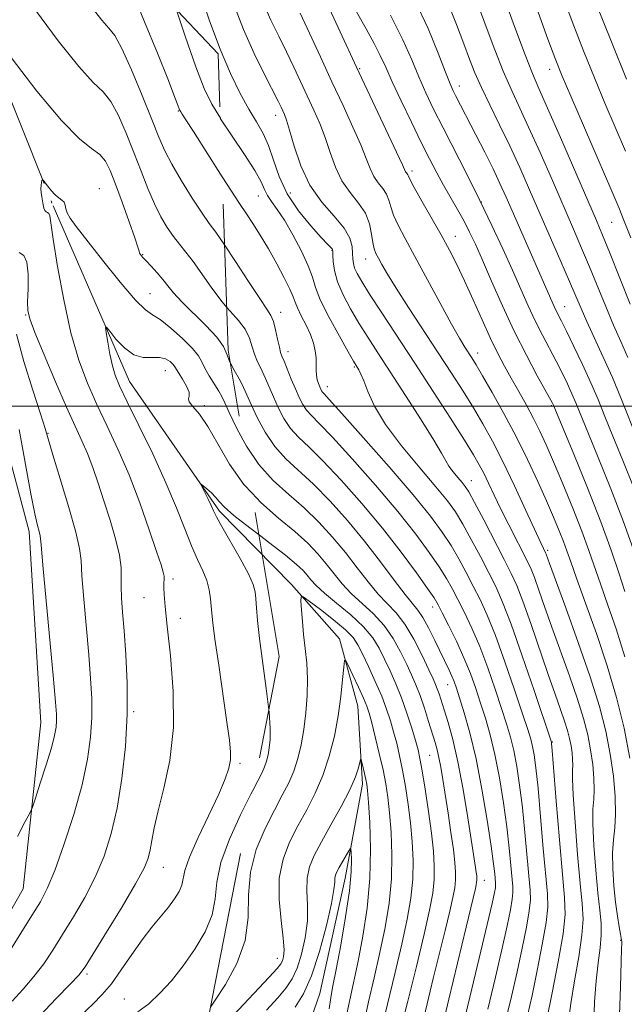
# Model space of a CAD drawing. Extents: x 2057300 to 2060200, y 319800 to 322700.
# Drawn here: x 2059526 to 2059653, y 320374 to 320581 of the extents above; entities that cross this region are included whole.
import ezdxf

# ---------------------------------------------------------------- set-up
doc = ezdxf.new("R2010")
doc.units = 0
doc.header["$MEASUREMENT"] = 0
for name, pattern in [('DGN Style 2', [51.195507, 30.717304, -20.478203]), ('DGN Style 3', [71.67371, 51.195507, -20.478203]), ('rvrstm', [117.1, 50, -3.9, 0.5, -3.9, 0.5, -3.9, 0.5, -3.9, 50])]:
    doc.linetypes.add(name, pattern=pattern)
for name, color, linetype, lineweight in [('32000', 7, 'Continuous', 0), ('DTM HARD BREAKLINE', 7, 'Continuous', 0), ('DTM OBSCURED SPOT', 7, 'Continuous', 0), ('DTM SPOT ELEVATION', 2, 'Continuous', 13), ('INDEX CONTOUR', 41, 'Continuous', 13), ('INDEX CONTOUR DASHED', 41, 'DGN Style 3', 13), ('INTERMEDIATE CONTOUR', 44, 'Continuous', 0), ('INTERMEDIATE CONTOUR DASHED', 44, 'DGN Style 3', 0), ('OBSCURED GROUND BOUNDARY', 84, 'DGN Style 2', 0), ('STREAM - RIVER SINGLE LINE', 142, 'rvrstm', 0)]:
    doc.layers.add(name, color=color, linetype=linetype, lineweight=lineweight)

msp = doc.modelspace()

# ---------------------------------------------------------------- linework, layer by layer
at = {"layer": '32000', "flags": 128}
msp.add_lwpolyline([(2057500, 320500), (2060000, 320500)], dxfattribs=at)
at = {"layer": 'DTM HARD BREAKLINE'}
msp.add_polyline3d([(2059497.35, 320363.14, 1088.1), (2059515.6, 320379.36, 1086.97), (2059526.53, 320398.48, 1087.2), (2059530.25, 320433.51, 1088.89), (2059527.81, 320473.68, 1088.55), (2059516.89, 320514.51, 1090.02), (2059504.1, 320536.68, 1088.38)], dxfattribs=at)
at = {"layer": 'DTM OBSCURED SPOT'}
for p in [(2059597.28, 320571.02, 1102.2), (2059637.22, 320570.87, 1115.4), (2059618.22, 320567.39, 1108.6), (2059579.59, 320561.2, 1095.4), (2059608.28, 320549.47, 1102.4), (2059582.67, 320544.87, 1095.1), (2059575.96, 320544.24, 1091.1), (2059622.86, 320542.98, 1106), (2059650.27, 320538.66, 1115.1), (2059617.39, 320535.76, 1102.7), (2059591.43, 320532.79, 1093.9), (2059598.54, 320530.98, 1097.3), (2059640.37, 320520.97, 1108.8), (2059580.67, 320519.73, 1088.6), (2059582.22, 320511.46, 1088.6), (2059622.08, 320511.23, 1100.6), (2059596.12, 320508.23, 1091.8), (2059590.46, 320504.1, 1090.6), (2059637.53, 320500.12, 1103.8), (2059620.72, 320484.33, 1094.7), (2059636.82, 320469.67, 1098.3), (2059612.64, 320457.76, 1085.4), (2059615.77, 320441.43, 1083.2), (2059637.77, 320429.39, 1092.1), (2059611.96, 320426.57, 1079), (2059623.48, 320400.3, 1082.7), (2059652.14, 320387.67, 1097.9), (2059579.98, 320383.91, 1074.7)]:
    msp.add_point(p, dxfattribs=at)
at = {"layer": 'DTM SPOT ELEVATION'}
for p in [(2059559.17, 320562.11, 1089.9), (2059542.54, 320545.76, 1082.8), (2059551.65, 320531.88, 1084.1), (2059553.24, 320523.7, 1082.9), (2059527.1, 320519.2, 1084.1), (2059556.44, 320507.46, 1079.2), (2059564.61, 320500.1, 1080.3), (2059531.76, 320494.3, 1085.9), (2059558.06, 320463.66, 1081.6), (2059551.92, 320459.77, 1082.8), (2059559.61, 320455.43, 1081.4), (2059549.8, 320435.8, 1083.8), (2059572.1, 320424.93, 1079.7), (2059556.04, 320403.01, 1081.2), (2059539.99, 320380.6, 1081.7), (2059547.81, 320375.37, 1078.9)]:
    msp.add_point(p, dxfattribs=at)
at = {"layer": 'INDEX CONTOUR'}
for points in [[(2059540.625, 320602.826, 1090), (2059541.85, 320600.799, 1090), (2059544.879, 320595.887, 1090), (2059546.799, 320592.744, 1090), (2059548.144, 320590.201, 1090), (2059549.721, 320586.605, 1090), (2059552.083, 320580.876, 1090), (2059554.772, 320574.236, 1090), (2059557.074, 320568.482, 1090), (2059558.453, 320564.97, 1090), (2059559.08, 320563.314, 1090), (2059559.419, 320562.369, 1090), (2059559.53, 320562.144, 1090), (2059559.687, 320561.897, 1090), (2059559.992, 320561.44, 1090), (2059560.753, 320560.272, 1090), (2059562.326, 320557.812, 1090), (2059568.405, 320548.244, 1090)], [(2059538.842, 320372.011, 1080), (2059541.208, 320374.27, 1080), (2059543.189, 320376.289, 1080), (2059545.097, 320378.569, 1080), (2059547.173, 320381.456, 1080), (2059549.364, 320384.675, 1080), (2059551.55, 320387.797, 1080), (2059553.613, 320390.479, 1080), (2059557.085, 320394.678, 1080), (2059558.37, 320396.392, 1080), (2059559.309, 320397.919, 1080), (2059559.882, 320399.286, 1080), (2059560.524, 320402.39, 1080), (2059561.476, 320405.194, 1080), (2059563.309, 320409.341, 1080), (2059567.65, 320418.449, 1080), (2059569.035, 320421.647, 1080), (2059569.789, 320423.893, 1080), (2059570.11, 320425.627, 1080), (2059570.152, 320427.346, 1080), (2059569.923, 320429.751, 1080), (2059569.39, 320433.589, 1080), (2059567.64, 320445.543, 1080), (2059566.859, 320450.994, 1080), (2059566.396, 320454.469, 1080), (2059566.179, 320456.472, 1080), (2059565.936, 320459.52, 1080), (2059565.665, 320461.367, 1080), (2059565.147, 320463.347, 1080), (2059564.306, 320465.412, 1080), (2059563.199, 320467.753, 1080), (2059561.917, 320470.617, 1080), (2059560.497, 320474.218, 1080), (2059558.784, 320478.64, 1080), (2059556.569, 320483.933, 1080), (2059553.776, 320489.978, 1080), (2059550.854, 320495.978, 1080), (2059548.383, 320500.967, 1080), (2059546.79, 320504.287, 1080), (2059545.881, 320506.511, 1080), (2059545.31, 320508.518, 1080), (2059544.797, 320510.949, 1080), (2059544.337, 320513.469, 1080), (2059543.993, 320515.502, 1080), (2059543.843, 320516.577, 1080), (2059544.037, 320516.651, 1080), (2059544.743, 320515.787, 1080), (2059546.059, 320514.147, 1080), (2059547.82, 320512.28, 1080), (2059549.794, 320510.833, 1080), (2059551.77, 320510.26, 1080), (2059553.615, 320510.243, 1080), (2059555.22, 320510.27, 1080), (2059556.493, 320509.952, 1080), (2059557.435, 320509.388, 1080), (2059558.065, 320508.798, 1080), (2059558.439, 320508.326, 1080), (2059559.238, 320506.969, 1080), (2059560.026, 320505.688, 1080), (2059560.867, 320504.225, 1080), (2059561.414, 320502.955, 1080), (2059561.449, 320502.136, 1080), (2059561.303, 320501.571, 1080), (2059561.44, 320500.947, 1080), (2059562.219, 320499.959, 1080), (2059563.581, 320498.316, 1080), (2059565.36, 320495.734, 1080), (2059567.444, 320492.079, 1080), (2059569.92, 320487.809, 1080), (2059572.926, 320483.534, 1080), (2059574.655, 320481.697, 1080)]]:
    msp.add_polyline3d(points, dxfattribs=at)
at = {"layer": 'INDEX CONTOUR DASHED'}
for points in [[(2059615.775, 320584.838, 1110), (2059617.624, 320580.277, 1110), (2059619.147, 320576.255, 1110), (2059620.366, 320572.992, 1110), (2059621.511, 320570.098, 1110), (2059622.863, 320567.027, 1110), (2059624.622, 320563.364, 1110), (2059626.674, 320559.202, 1110), (2059628.82, 320554.763, 1110), (2059630.914, 320550.216, 1110), (2059632.993, 320545.52, 1110), (2059639.554, 320530.473, 1110), (2059641.374, 320526.268, 1110), (2059643.803, 320520.567, 1110), (2059645.021, 320517.83, 1110), (2059648.478, 320510.345, 1110), (2059650.387, 320506.057, 1110), (2059652.191, 320501.755, 1110), (2059655.769, 320492.821, 1110)], [(2059647.008, 320584.634, 1120), (2059650.174, 320576.637, 1120), (2059653.359, 320568.761, 1120)], [(2059584.759, 320582.706, 1100), (2059586.726, 320578.469, 1100), (2059589.02, 320573.48, 1100), (2059591.439, 320568.245, 1100), (2059593.784, 320563.233, 1100), (2059595.873, 320558.726, 1100), (2059597.533, 320554.961, 1100), (2059598.659, 320552.097, 1100), (2059599.465, 320549.972, 1100), (2059600.234, 320548.347, 1100), (2059601.17, 320547.002, 1100), (2059602.143, 320545.801, 1100), (2059602.941, 320544.628, 1100), (2059603.433, 320543.37, 1100), (2059603.819, 320541.926, 1100), (2059604.379, 320540.201, 1100), (2059605.356, 320538.065, 1100), (2059606.842, 320535.265, 1100), (2059608.893, 320531.512, 1100), (2059614.194, 320521.664, 1100), (2059616.579, 320517.28, 1100), (2059618.27, 320514.292, 1100), (2059619.385, 320512.444, 1100), (2059620.853, 320510.167, 1100), (2059621.735, 320508.732, 1100), (2059623.098, 320506.422, 1100), (2059625.128, 320502.894, 1100), (2059627.596, 320498.465, 1100), (2059630.17, 320493.614, 1100), (2059632.567, 320488.776, 1100), (2059634.698, 320484.206, 1100), (2059636.524, 320480.116, 1100), (2059638.019, 320476.668, 1100), (2059639.204, 320473.834, 1100), (2059640.113, 320471.541, 1100), (2059640.829, 320469.589, 1100), (2059641.638, 320467.287, 1100), (2059642.876, 320463.815, 1100), (2059644.759, 320458.624, 1100), (2059647.027, 320452.223, 1100), (2059649.299, 320445.383, 1100), (2059651.26, 320438.737, 1100), (2059652.852, 320432.317, 1100), (2059654.083, 320426.014, 1100)], [(2059568.405, 320548.244, 1090), (2059570.34, 320545.216, 1090), (2059571.891, 320542.847, 1090), (2059573.637, 320540.282, 1090), (2059574.836, 320538.438, 1090), (2059576.37, 320535.976, 1090), (2059578.092, 320533.081, 1090), (2059579.843, 320529.973, 1090), (2059581.419, 320527.018, 1090), (2059582.605, 320524.619, 1090), (2059583.278, 320523.028, 1090), (2059583.691, 320521.883, 1090), (2059584.187, 320520.673, 1090), (2059585.012, 320519.016, 1090), (2059586.01, 320517.055, 1090), (2059586.927, 320515.064, 1090), (2059587.564, 320513.262, 1090), (2059587.934, 320511.656, 1090), (2059588.104, 320510.199, 1090), (2059588.146, 320508.855, 1090), (2059588.148, 320507.624, 1090), (2059588.201, 320506.524, 1090), (2059588.37, 320505.567, 1090), (2059588.615, 320504.761, 1090), (2059588.869, 320504.11, 1090), (2059589.083, 320503.614, 1090), (2059589.269, 320503.243, 1090), (2059589.457, 320502.959, 1090), (2059589.793, 320502.585, 1090), (2059590.897, 320501.389, 1090), (2059593.505, 320498.5, 1090), (2059598.011, 320493.433, 1090), (2059603.443, 320487.241, 1090), (2059608.49, 320481.363, 1090), (2059612.144, 320476.895, 1090), (2059614.629, 320473.557, 1090), (2059616.475, 320470.725, 1090), (2059618.127, 320467.891, 1090), (2059619.683, 320465.017, 1090), (2059621.156, 320462.18, 1090), (2059622.58, 320459.351, 1090), (2059624.082, 320456.079, 1090), (2059625.807, 320451.806, 1090), (2059627.818, 320446.263, 1090), (2059629.847, 320440.369, 1090), (2059631.533, 320435.335, 1090), (2059632.62, 320432.036, 1090), (2059633.237, 320430.015, 1090), (2059633.613, 320428.478, 1090), (2059633.948, 320426.668, 1090), (2059634.316, 320423.942, 1090), (2059634.76, 320419.692, 1090), (2059635.304, 320413.664, 1090), (2059635.876, 320407.022, 1090), (2059636.729, 320397.486, 1090), (2059636.795, 320394.687, 1090), (2059636.461, 320391.467, 1090), (2059635.666, 320386.812, 1090), (2059634.597, 320381.346, 1090), (2059633.503, 320376.104, 1090), (2059632.574, 320371.868, 1090)], [(2059574.655, 320481.697, 1080), (2059576.494, 320479.745, 1080), (2059580.233, 320476.477, 1080), (2059583.649, 320473.65, 1080), (2059586.363, 320471.175, 1080), (2059588.489, 320468.942, 1080), (2059590.26, 320466.833, 1080), (2059591.896, 320464.751, 1080), (2059593.588, 320462.677, 1080), (2059595.51, 320460.615, 1080), (2059600.16, 320456.355, 1080), (2059602.42, 320453.915, 1080), (2059604.329, 320451.165, 1080), (2059605.889, 320448.329, 1080), (2059607.155, 320445.71, 1080), (2059608.19, 320443.496, 1080), (2059609.091, 320441.44, 1080), (2059609.963, 320439.186, 1080), (2059610.877, 320436.509, 1080), (2059611.769, 320433.707, 1080), (2059613.125, 320429.301, 1080), (2059613.568, 320427.737, 1080), (2059613.944, 320426.119, 1080), (2059614.322, 320424.107, 1080), (2059614.746, 320421.539, 1080), (2059615.855, 320414.42, 1080), (2059616.466, 320410.367, 1080), (2059616.977, 320406.761, 1080), (2059617.298, 320404.051, 1080), (2059617.436, 320402.047, 1080), (2059617.415, 320400.399, 1080), (2059617.245, 320398.745, 1080), (2059616.871, 320396.681, 1080), (2059616.218, 320393.787, 1080), (2059615.248, 320389.784, 1080), (2059612.744, 320379.648, 1080), (2059611.455, 320374.338, 1080), (2059609.373, 320365.688, 1080)], [(2059583.745, 320373.601, 1070), (2059585.479, 320376.407, 1070), (2059587.18, 320380.247, 1070), (2059588.844, 320385.343, 1070), (2059590.307, 320390.797, 1070), (2059591.361, 320395.427, 1070), (2059591.875, 320398.356, 1070), (2059592.024, 320399.918, 1070), (2059592.059, 320400.748, 1070), (2059592.195, 320401.4, 1070), (2059592.496, 320402.108, 1070), (2059592.99, 320403.023, 1070), (2059594.978, 320406.504, 1070), (2059595.307, 320407.029, 1070), (2059595.446, 320406.953, 1070), (2059595.514, 320406.21, 1070), (2059595.58, 320404.691, 1070), (2059595.513, 320402.104, 1070), (2059595.127, 320398.111, 1070), (2059594.316, 320392.643, 1070), (2059593.286, 320386.699, 1070), (2059592.322, 320381.55, 1070), (2059591.641, 320378.08, 1070), (2059591.196, 320375.656, 1070), (2059590.873, 320373.265, 1070)]]:
    msp.add_polyline3d(points, dxfattribs=at)
at = {"layer": 'INTERMEDIATE CONTOUR'}
for points in [[(2059525.199, 320589.323, 1086), (2059529.157, 320583.331, 1086), (2059533.895, 320576.861, 1086), (2059538.236, 320571.438, 1086), (2059541.296, 320568.122, 1086), (2059543.347, 320566.103, 1086), (2059544.955, 320564.107, 1086), (2059546.575, 320561.152, 1086), (2059548.23, 320557.419, 1086), (2059549.838, 320553.38, 1086), (2059551.337, 320549.451, 1086), (2059552.75, 320545.811, 1086), (2059554.123, 320542.583, 1086), (2059555.491, 320539.855, 1086), (2059556.843, 320537.584, 1086), (2059558.156, 320535.698, 1086), (2059559.432, 320534.077, 1086), (2059560.768, 320532.435, 1086), (2059562.287, 320530.439, 1086), (2059566.04, 320525.044, 1086), (2059568.072, 320522.327, 1086), (2059569.318, 320520.875, 1086)], [(2059541.019, 320583.776, 1088), (2059543.074, 320581.208, 1088), (2059544.562, 320579.545, 1088), (2059545.795, 320577.949, 1088), (2059547.267, 320575.268, 1088), (2059549.305, 320570.761, 1088), (2059551.587, 320565.332, 1088), (2059553.626, 320560.295, 1088), (2059555.098, 320556.602, 1088), (2059556.324, 320553.754, 1088), (2059557.79, 320550.888, 1088), (2059559.818, 320547.405, 1088), (2059562.093, 320543.748, 1088), (2059564.142, 320540.625, 1088), (2059565.659, 320538.466, 1088), (2059567.012, 320536.614, 1088), (2059568.882, 320533.925, 1088)], [(2059558.735, 320583.531, 1092), (2059560.617, 320577.834, 1092), (2059562.826, 320571.407, 1092), (2059564.585, 320566.846, 1092), (2059566.179, 320563.552, 1092), (2059567.994, 320560.557, 1092)], [(2059524.005, 320573.358, 1084), (2059529.441, 320566.285, 1084), (2059534.576, 320560.077, 1084), (2059538.379, 320556.226, 1084), (2059540.943, 320554.196, 1084), (2059542.643, 320552.946, 1084), (2059543.84, 320551.553, 1084), (2059544.845, 320549.584, 1084), (2059545.955, 320546.731, 1084), (2059547.361, 320542.893, 1084), (2059548.825, 320538.811, 1084), (2059550.003, 320535.437, 1084), (2059550.648, 320533.468, 1084), (2059550.91, 320532.588, 1084), (2059551.035, 320532.228, 1084), (2059551.245, 320531.891, 1084), (2059551.662, 320531.385, 1084), (2059552.381, 320530.592, 1084), (2059553.448, 320529.445, 1084), (2059554.697, 320528.074, 1084), (2059555.911, 320526.659, 1084), (2059556.974, 320525.307, 1084), (2059558.168, 320523.834, 1084), (2059559.872, 320521.986, 1084), (2059564.967, 320517.006, 1084), (2059567.23, 320514.556, 1084), (2059568.621, 320512.563, 1084), (2059569.384, 320510.935, 1084), (2059569.948, 320509.483, 1084), (2059570.043, 320509.289, 1084)], [(2059529.976, 320371.752, 1082), (2059533.491, 320375.468, 1082), (2059536.442, 320378.463, 1082), (2059538.254, 320380.388, 1082), (2059539.56, 320382.127, 1082), (2059541.288, 320384.873, 1082), (2059544.07, 320389.391, 1082), (2059547.325, 320394.742, 1082), (2059550.172, 320399.564, 1082), (2059551.947, 320402.842, 1082), (2059552.844, 320404.974, 1082), (2059553.276, 320406.706, 1082), (2059553.616, 320408.711, 1082), (2059554.095, 320411.357, 1082), (2059554.905, 320414.935, 1082), (2059556.122, 320419.671, 1082), (2059557.364, 320425.531, 1082), (2059558.133, 320432.417, 1082), (2059558.085, 320440.063, 1082), (2059557.499, 320447.541, 1082), (2059556.81, 320453.759, 1082), (2059556.365, 320457.915, 1082), (2059556.162, 320460.383, 1082), (2059556.114, 320461.83, 1082), (2059556.139, 320462.832, 1082), (2059556.171, 320463.612, 1082), (2059556.151, 320464.303, 1082), (2059555.997, 320465.124, 1082), (2059555.544, 320466.631, 1082), (2059554.606, 320469.468, 1082), (2059553.062, 320474.024, 1082), (2059551.056, 320479.678, 1082), (2059548.798, 320485.552, 1082), (2059546.476, 320490.944, 1082), (2059544.193, 320495.842, 1082), (2059542.033, 320500.404, 1082), (2059540.059, 320504.856, 1082), (2059538.257, 320509.688, 1082), (2059536.594, 320515.456, 1082), (2059535.065, 320522.39, 1082), (2059533.771, 320529.419, 1082), (2059532.839, 320535.142, 1082), (2059532.121, 320540.059, 1082), (2059531.961, 320540.551, 1082), (2059531.698, 320540.737, 1082), (2059531.372, 320540.884, 1082), (2059531.075, 320541.151, 1082), (2059530.875, 320541.651, 1082), (2059530.74, 320542.351, 1082), (2059530.616, 320543.175, 1082), (2059530.468, 320544.053, 1082), (2059530.332, 320544.928, 1082), (2059530.264, 320545.75, 1082), (2059530.301, 320546.469, 1082), (2059530.403, 320547.049, 1082), (2059530.507, 320547.457, 1082), (2059530.585, 320547.651, 1082), (2059530.728, 320547.568, 1082), (2059531.662, 320546.335, 1082), (2059532.448, 320545.365, 1082), (2059533.289, 320544.473, 1082), (2059534.067, 320543.843, 1082), (2059534.707, 320543.376, 1082), (2059535.142, 320542.907, 1082), (2059535.351, 320542.3, 1082), (2059535.494, 320541.543, 1082), (2059535.776, 320540.65, 1082), (2059536.418, 320539.548, 1082), (2059537.708, 320537.821, 1082), (2059543.253, 320530.737, 1082), (2059546.939, 320526.116, 1082), (2059550.134, 320522.335, 1082), (2059552.234, 320520.259, 1082), (2059553.715, 320519.232, 1082), (2059555.318, 320518.221, 1082), (2059557.56, 320516.456, 1082), (2059560.039, 320514.241, 1082), (2059562.128, 320512.143, 1082), (2059563.381, 320510.575, 1082), (2059564.088, 320509.325, 1082), (2059564.725, 320508.024, 1082), (2059565.643, 320506.419, 1082), (2059567.644, 320503.186, 1082), (2059568.303, 320502.02, 1082), (2059568.926, 320500.731, 1082), (2059569.857, 320498.692, 1082), (2059571.373, 320495.493, 1082), (2059572.786, 320492.88, 1082)], [(2059524.219, 320374.859, 1084), (2059526.52, 320377.4, 1084), (2059528.826, 320380.056, 1084), (2059530.881, 320382.76, 1084), (2059532.813, 320385.64, 1084), (2059534.843, 320388.877, 1084), (2059537.118, 320392.59, 1084), (2059539.477, 320396.672, 1084), (2059541.681, 320400.963, 1084), (2059543.543, 320405.374, 1084), (2059545.07, 320410.125, 1084), (2059546.316, 320415.511, 1084), (2059547.322, 320421.71, 1084), (2059548.039, 320428.43, 1084), (2059548.403, 320435.259, 1084), (2059548.39, 320441.805, 1084), (2059548.118, 320447.75, 1084), (2059547.753, 320452.794, 1084), (2059547.436, 320456.732, 1084), (2059547.22, 320459.735, 1084), (2059547.136, 320462.068, 1084), (2059547.173, 320464.033, 1084), (2059547.136, 320466.069, 1084), (2059546.787, 320468.653, 1084), (2059545.964, 320472.097, 1084), (2059544.808, 320476.079, 1084), (2059543.538, 320480.114, 1084), (2059542.33, 320483.803, 1084), (2059541.185, 320487.099, 1084), (2059540.061, 320490.038, 1084), (2059538.889, 320492.76, 1084), (2059537.497, 320495.812, 1084), (2059535.683, 320499.84, 1084), (2059533.37, 320505.17, 1084), (2059530.971, 320510.833, 1084), (2059529.022, 320515.536, 1084), (2059527.919, 320518.394, 1084), (2059527.505, 320520.159, 1084), (2059527.486, 320521.989, 1084), (2059527.583, 320524.705, 1084), (2059527.595, 320527.773, 1084), (2059527.341, 320530.322, 1084), (2059526.687, 320531.726, 1084), (2059525.708, 320532.35, 1084)], [(2059523.507, 320385.133, 1086), (2059526.066, 320389.155, 1086), (2059528.398, 320392.882, 1086), (2059530.167, 320395.789, 1086), (2059531.628, 320398.602, 1086), (2059533.189, 320402.362, 1086), (2059535.122, 320407.761, 1086), (2059537.166, 320414.115, 1086), (2059538.924, 320420.398, 1086), (2059540.096, 320425.803, 1086), (2059540.733, 320430.416, 1086), (2059540.979, 320434.543, 1086), (2059540.961, 320438.516, 1086), (2059540.732, 320442.754, 1086), (2059540.331, 320447.701, 1086), (2059539.292, 320459.455, 1086), (2059538.909, 320464.337, 1086), (2059538.711, 320467.53, 1086), (2059538.408, 320470.093, 1086), (2059537.625, 320473.508, 1086), (2059536.14, 320478.744, 1086), (2059534.346, 320484.712, 1086), (2059532.792, 320489.814, 1086), (2059531.15, 320495.299, 1086), (2059530.172, 320498.396, 1086), (2059528.558, 320503.399, 1086), (2059526.69, 320509.434, 1086), (2059525.128, 320515.131, 1086)], [(2059525.353, 320409.554, 1088), (2059526.997, 320412.64, 1088), (2059527.938, 320414.437, 1088), (2059528.487, 320415.708, 1088), (2059529.115, 320417.549, 1088), (2059530.155, 320420.704, 1088), (2059531.395, 320424.557, 1088), (2059532.483, 320428.149, 1088), (2059533.152, 320430.745, 1088), (2059533.462, 320432.508, 1088), (2059533.554, 320433.828, 1088), (2059533.532, 320435.227, 1088), (2059533.346, 320437.758, 1088), (2059532.909, 320442.608, 1088), (2059530.681, 320466.605, 1088), (2059530.302, 320470.855, 1088), (2059530.114, 320472.719, 1088), (2059529.927, 320473.643, 1088), (2059529.579, 320474.935, 1088), (2059529.002, 320477.362, 1088), (2059528.151, 320481.554, 1088), (2059525.678, 320495.107, 1088)], [(2059578.184, 320436.177, 1078), (2059577.658, 320440.623, 1078), (2059576.25, 320451.136, 1078), (2059575.81, 320454.945, 1078), (2059575.569, 320457.624, 1078), (2059575.438, 320459.504, 1078), (2059575.297, 320460.953, 1078), (2059574.878, 320462.504, 1078), (2059573.876, 320464.728, 1078), (2059572.133, 320467.958, 1078), (2059568.287, 320474.714, 1078), (2059567.18, 320476.76, 1078), (2059566.558, 320478.042, 1078), (2059566.067, 320479.131, 1078), (2059565.438, 320480.448, 1078), (2059563.912, 320483.527, 1078), (2059563.957, 320483.619, 1078), (2059564.373, 320483.285, 1078), (2059565.152, 320482.62, 1078), (2059566.104, 320481.761, 1078), (2059566.993, 320480.86, 1078), (2059567.727, 320479.981, 1078), (2059568.794, 320478.836, 1078), (2059570.83, 320477.046, 1078), (2059574.193, 320474.406, 1078), (2059576.119, 320472.941, 1078)], [(2059550.651, 320372.625, 1078), (2059552.941, 320374.357, 1078), (2059555.3, 320376.537, 1078), (2059557.722, 320379.192, 1078), (2059560.199, 320382.303, 1078), (2059562.66, 320385.809, 1078), (2059564.808, 320389.489, 1078), (2059566.285, 320393.08, 1078), (2059566.919, 320396.444, 1078), (2059567.274, 320399.936, 1078), (2059568.103, 320404.037, 1078), (2059569.911, 320408.99, 1078), (2059572.248, 320414.091, 1078), (2059574.421, 320418.4, 1078), (2059574.847, 320419.219, 1078)]]:
    msp.add_polyline3d(points, dxfattribs=at)
at = {"layer": 'INTERMEDIATE CONTOUR DASHED'}
for points in [[(2059563.648, 320587.116, 1094), (2059565.747, 320581.086, 1094), (2059567.972, 320575.07, 1094), (2059570.142, 320569.95, 1094), (2059572.174, 320565.796, 1094), (2059574.011, 320562.47, 1094), (2059575.608, 320559.789, 1094), (2059576.976, 320557.376, 1094), (2059578.142, 320554.807, 1094), (2059579.181, 320551.76, 1094), (2059580.378, 320548.328, 1094), (2059582.069, 320544.71, 1094), (2059584.43, 320541.13, 1094), (2059587.012, 320537.929, 1094), (2059589.209, 320535.478, 1094), (2059590.562, 320534.028, 1094), (2059591.474, 320533.08, 1094), (2059591.587, 320532.895, 1094), (2059591.634, 320532.538, 1094), (2059591.658, 320531.774, 1094), (2059591.718, 320530.423, 1094), (2059591.979, 320528.519, 1094), (2059592.629, 320526.152, 1094), (2059593.795, 320523.426, 1094), (2059595.354, 320520.488, 1094), (2059597.121, 320517.502, 1094), (2059598.979, 320514.534, 1094), (2059601.1, 320511.25, 1094), (2059603.718, 320507.225, 1094), (2059606.925, 320502.268, 1094), (2059610.203, 320497.142, 1094), (2059612.882, 320492.847, 1094), (2059614.496, 320490.104, 1094), (2059615.372, 320488.515, 1094), (2059616.046, 320487.403, 1094), (2059616.923, 320486.231, 1094), (2059617.912, 320485.038, 1094), (2059618.796, 320484.003, 1094), (2059619.462, 320483.162, 1094), (2059620.202, 320481.974, 1094), (2059621.414, 320479.753, 1094), (2059623.34, 320476.101, 1094), (2059627.663, 320467.792, 1094), (2059629.152, 320464.865, 1094), (2059630.324, 320462.282, 1094), (2059631.589, 320458.991, 1094), (2059633.249, 320454.285, 1094), (2059636.903, 320443.613, 1094), (2059638.362, 320439.444, 1094), (2059639.489, 320436.259, 1094), (2059640.336, 320433.795, 1094), (2059640.953, 320431.803, 1094), (2059641.39, 320430.115, 1094), (2059641.693, 320428.578, 1094), (2059641.904, 320427.085, 1094), (2059642.026, 320425.695, 1094), (2059642.055, 320424.508, 1094), (2059642.01, 320423.442, 1094), (2059641.997, 320421.678, 1094), (2059642.144, 320418.219, 1094), (2059642.535, 320412.506, 1094), (2059643.076, 320405.763, 1094), (2059643.629, 320399.66, 1094), (2059644.057, 320395.38, 1094), (2059644.225, 320392.157, 1094), (2059644.003, 320388.736, 1094), (2059643.331, 320384.224, 1094), (2059642.44, 320379.155, 1094), (2059641.632, 320374.424, 1094), (2059641.152, 320370.698, 1094)], [(2059627.359, 320586.599, 1114), (2059629.825, 320579.852, 1114), (2059632.026, 320573.94, 1114), (2059633.582, 320569.98, 1114), (2059634.942, 320566.812, 1114), (2059636.765, 320562.701, 1114), (2059639.475, 320556.496, 1114), (2059647.022, 320539.044, 1114), (2059648.311, 320535.994, 1114), (2059649.761, 320532.438, 1114), (2059654.163, 320521.453, 1114)], [(2059639.366, 320587.801, 1118), (2059641.932, 320580.928, 1118), (2059644.336, 320574.721, 1118), (2059646.603, 320569.091, 1118), (2059648.819, 320563.769, 1118), (2059653.115, 320553.663, 1118)], [(2059570.795, 320584.494, 1096), (2059572.841, 320579.257, 1096), (2059575.092, 320574.213, 1096), (2059577.27, 320569.776, 1096), (2059580.158, 320564.143, 1096), (2059580.775, 320562.888, 1096), (2059581.136, 320562.119, 1096), (2059581.464, 320561.379, 1096), (2059581.891, 320560.184, 1096), (2059582.529, 320558.047, 1096), (2059583.488, 320554.678, 1096), (2059584.881, 320550.584, 1096), (2059586.825, 320546.476, 1096), (2059589.319, 320542.923, 1096), (2059591.904, 320539.954, 1096), (2059594.003, 320537.459, 1096), (2059595.197, 320535.345, 1096), (2059595.678, 320533.58, 1096), (2059595.791, 320532.15, 1096), (2059595.841, 320531.014, 1096), (2059595.954, 320530.042, 1096), (2059596.211, 320529.078, 1096), (2059596.723, 320527.926, 1096), (2059597.698, 320526.222, 1096), (2059599.375, 320523.562, 1096), (2059601.911, 320519.663, 1096), (2059608.838, 320509.085, 1096), (2059612.713, 320503.12, 1096), (2059616.348, 320497.481, 1096), (2059619.285, 320492.879, 1096), (2059621.214, 320489.786, 1096), (2059622.421, 320487.715, 1096), (2059623.34, 320485.939, 1096), (2059624.338, 320483.853, 1096), (2059625.531, 320481.334, 1096), (2059626.961, 320478.378, 1096), (2059628.622, 320475.069, 1096), (2059632.652, 320467.228, 1096), (2059633.338, 320465.734, 1096), (2059634.023, 320463.958, 1096), (2059634.94, 320461.36, 1096), (2059636.15, 320457.874, 1096), (2059637.674, 320453.553, 1096), (2059641.361, 320443.303, 1096), (2059643.036, 320438.431, 1096), (2059644.303, 320434.344, 1096), (2059645.2, 320430.877, 1096), (2059645.823, 320427.723, 1096), (2059646.256, 320424.659, 1096), (2059646.506, 320421.805, 1096), (2059646.566, 320419.369, 1096), (2059646.457, 320417.392, 1096), (2059646.309, 320415.252, 1096), (2059646.286, 320412.163, 1096), (2059646.503, 320407.645, 1096), (2059646.894, 320402.452, 1096), (2059647.349, 320397.65, 1096), (2059647.76, 320394.025, 1096), (2059648.03, 320391.269, 1096), (2059648.065, 320388.797, 1096), (2059647.813, 320386.096, 1096), (2059647.389, 320382.939, 1096), (2059646.949, 320379.173, 1096), (2059646.63, 320374.754, 1096), (2059646.497, 320370.077, 1096)], [(2059577.066, 320584.671, 1098), (2059578.625, 320581.179, 1098), (2059580.268, 320577.805, 1098), (2059581.899, 320574.521, 1098), (2059583.442, 320571.307, 1098), (2059587.624, 320562.306, 1098), (2059588.882, 320559.455, 1098), (2059590.03, 320556.504, 1098), (2059591.074, 320553.387, 1098), (2059592.173, 320550.278, 1098), (2059593.53, 320547.411, 1098), (2059595.245, 320544.946, 1098), (2059597.029, 320542.744, 1098), (2059598.492, 320540.593, 1098), (2059599.353, 320538.358, 1098), (2059599.77, 320536.215, 1098), (2059600.008, 320534.418, 1098), (2059600.294, 320533.128, 1098), (2059600.691, 320532.13, 1098), (2059601.224, 320531.117, 1098), (2059601.956, 320529.782, 1098), (2059603.104, 320527.801, 1098), (2059604.921, 320524.851, 1098), (2059607.547, 320520.767, 1098), (2059613.776, 320511.258, 1098), (2059616.568, 320506.968, 1098), (2059619.015, 320503.146, 1098), (2059621.191, 320499.65, 1098), (2059623.194, 320496.29, 1098), (2059625.191, 320492.687, 1098), (2059627.37, 320488.415, 1098), (2059629.819, 320483.291, 1098), (2059632.222, 320478.091, 1098), (2059635.345, 320471.272, 1098), (2059635.918, 320470.062, 1098), (2059636.365, 320469.157, 1098), (2059636.455, 320468.925, 1098), (2059637.182, 320466.924, 1098), (2059640.606, 320457.625, 1098), (2059643.233, 320450.347, 1098), (2059645.737, 320443.068, 1098), (2059647.654, 320436.884, 1098), (2059649.01, 320431.64, 1098), (2059649.953, 320426.868, 1098), (2059650.607, 320422.233, 1098), (2059650.986, 320417.915, 1098), (2059651.077, 320414.229, 1098), (2059650.903, 320411.34, 1098), (2059650.622, 320408.825, 1098), (2059650.429, 320406.107, 1098), (2059650.471, 320402.785, 1098), (2059650.71, 320399.154, 1098), (2059651.062, 320395.678, 1098), (2059651.447, 320392.755, 1098), (2059651.808, 320390.5, 1098), (2059652.092, 320388.958, 1098), (2059652.34, 320387.737, 1098), (2059652.366, 320387.523, 1098), (2059652.369, 320387.101, 1098), (2059652.334, 320385.798, 1098), (2059652.072, 320377.918, 1098), (2059651.913, 320372.064, 1098)], [(2059590.01, 320585.633, 1102), (2059593.143, 320578.775, 1102), (2059596.591, 320571.308, 1102), (2059599.944, 320564.16, 1102), (2059605.033, 320553.418, 1102), (2059606.245, 320550.807, 1102), (2059606.939, 320549.283, 1102), (2059607.095, 320549.059, 1102), (2059607.257, 320548.859, 1102), (2059607.389, 320548.663, 1102), (2059607.514, 320548.381, 1102), (2059607.868, 320547.638, 1102), (2059608.75, 320545.984, 1102), (2059610.337, 320543.156, 1102), (2059614.376, 320536.027, 1102), (2059616.127, 320532.84, 1102), (2059617.707, 320529.783, 1102), (2059619.327, 320526.394, 1102), (2059621.131, 320522.385, 1102), (2059623.004, 320518.149, 1102), (2059624.767, 320514.254, 1102), (2059626.297, 320511.104, 1102), (2059627.696, 320508.454, 1102), (2059629.128, 320505.895, 1102), (2059630.699, 320503.12, 1102), (2059632.315, 320500.228, 1102), (2059633.826, 320497.418, 1102), (2059635.151, 320494.772, 1102), (2059636.47, 320491.903, 1102), (2059638.029, 320488.306, 1102), (2059639.979, 320483.686, 1102), (2059642.078, 320478.581, 1102), (2059643.987, 320473.742, 1102), (2059645.469, 320469.699, 1102), (2059647.952, 320462.443, 1102), (2059649.447, 320458.198, 1102), (2059651.161, 320453.186, 1102), (2059653.014, 320447.292, 1102)], [(2059608.947, 320585.205, 1108), (2059611.643, 320579.413, 1108), (2059613.781, 320574.258, 1108), (2059615.337, 320570.269, 1108), (2059616.325, 320567.78, 1108), (2059616.941, 320566.351, 1108), (2059617.43, 320565.352, 1108), (2059621.704, 320557.071, 1108), (2059623.555, 320553.434, 1108), (2059625.306, 320549.907, 1108), (2059626.746, 320546.865, 1108), (2059628.046, 320543.972, 1108), (2059634.619, 320528.996, 1108), (2059638.176, 320521.017, 1108), (2059638.602, 320520.104, 1108), (2059639.728, 320517.881, 1108), (2059640.775, 320515.773, 1108), (2059642.314, 320512.596, 1108), (2059644.116, 320508.775, 1108), (2059645.872, 320504.91, 1108), (2059647.375, 320501.402, 1108), (2059648.814, 320497.871, 1108), (2059650.483, 320493.742, 1108), (2059652.576, 320488.623, 1108), (2059654.897, 320482.858, 1108)], [(2059622.183, 320584.372, 1112), (2059623.862, 320579.796, 1112), (2059625.668, 320574.976, 1112), (2059627.445, 320570.483, 1112), (2059629.102, 320566.672, 1112), (2059632.793, 320558.732, 1112), (2059635.195, 320553.356, 1112), (2059637.773, 320547.456, 1112), (2059642.208, 320537.235, 1112), (2059643.932, 320533.234, 1112), (2059645.567, 320529.353, 1112), (2059648.983, 320521.01, 1112), (2059650.627, 320517.078, 1112), (2059652.144, 320513.613, 1112), (2059653.642, 320510.241, 1112)], [(2059596.601, 320582.919, 1104), (2059598.634, 320579.372, 1104), (2059600.343, 320576.328, 1104), (2059601.618, 320573.799, 1104), (2059602.744, 320571.305, 1104), (2059604.112, 320568.244, 1104), (2059605.984, 320564.23, 1104), (2059608.136, 320559.746, 1104), (2059610.218, 320555.494, 1104), (2059611.97, 320552.003, 1104), (2059613.475, 320549.117, 1104), (2059614.905, 320546.507, 1104), (2059617.854, 320541.36, 1104), (2059619.204, 320538.935, 1104), (2059620.387, 320536.634, 1104), (2059621.589, 320534.06, 1104), (2059623.06, 320530.717, 1104), (2059624.98, 320526.287, 1104), (2059627.263, 320521.128, 1104), (2059629.764, 320515.773, 1104), (2059632.306, 320510.731, 1104), (2059634.609, 320506.419, 1104), (2059637.795, 320500.62, 1104), (2059637.927, 320500.348, 1104), (2059642.26, 320489.934, 1104), (2059645.157, 320482.836, 1104), (2059647.953, 320475.722, 1104), (2059650.137, 320469.743, 1104), (2059651.763, 320464.938, 1104), (2059653.029, 320461.07, 1104)], [(2059603.747, 320582.227, 1106), (2059606.364, 320577.038, 1106), (2059608.23, 320572.836, 1106), (2059609.724, 320569.256, 1106), (2059611.191, 320565.935, 1106), (2059612.827, 320562.496, 1106), (2059614.797, 320558.558, 1106), (2059619.86, 320548.646, 1106), (2059622.552, 320543.259, 1106), (2059625.073, 320538.019, 1106), (2059627.358, 320533.095, 1106), (2059629.379, 320528.61, 1106), (2059631.127, 320524.65, 1106), (2059632.691, 320521.134, 1106), (2059634.183, 320517.938, 1106), (2059635.686, 320514.956, 1106), (2059638.57, 320509.502, 1106), (2059639.84, 320507.006, 1106), (2059640.955, 320504.698, 1106), (2059641.9, 320502.629, 1106), (2059642.719, 320500.713, 1106), (2059647.425, 320489.255, 1106), (2059650.085, 320482.658, 1106), (2059652.75, 320475.711, 1106), (2059655.101, 320469.006, 1106)], [(2059634.434, 320583.887, 1116), (2059636.856, 320577.221, 1116), (2059638.497, 320572.805, 1116), (2059639.848, 320569.422, 1116), (2059641.64, 320565.227, 1116), (2059647.421, 320551.887, 1116), (2059650.063, 320545.761, 1116), (2059651.724, 320541.827, 1116), (2059652.877, 320538.961, 1116), (2059654.245, 320535.448, 1116)], [(2059567.994, 320560.557, 1092), (2059568.054, 320560.457, 1092), (2059570.484, 320556.783, 1092), (2059573.064, 320552.921, 1092), (2059575.219, 320549.551, 1092), (2059576.542, 320547.173, 1092), (2059577.298, 320545.563, 1092), (2059577.922, 320544.313, 1092), (2059578.777, 320543.034, 1092), (2059579.952, 320541.405, 1092), (2059581.462, 320539.121, 1092), (2059583.263, 320536.035, 1092), (2059585.055, 320532.624, 1092), (2059586.479, 320529.52, 1092), (2059587.328, 320527.131, 1092), (2059588.005, 320524.958, 1092), (2059589.066, 320522.279, 1092), (2059590.874, 320518.644, 1092), (2059593.011, 320514.719, 1092), (2059594.866, 320511.442, 1092), (2059595.981, 320509.505, 1092), (2059596.523, 320508.593, 1092), (2059597.12, 320507.632, 1092), (2059597.544, 320506.777, 1092), (2059598.128, 320505.329, 1092), (2059598.971, 320503.09, 1092), (2059600.375, 320500.035, 1092), (2059602.691, 320496.182, 1092), (2059606.075, 320491.664, 1092), (2059609.89, 320487.062, 1092), (2059613.302, 320483.071, 1092), (2059615.701, 320480.144, 1092), (2059617.403, 320477.78, 1092), (2059618.945, 320475.239, 1092), (2059620.733, 320471.996, 1092), (2059622.642, 320468.392, 1092), (2059624.409, 320464.986, 1092), (2059625.881, 320462.062, 1092), (2059627.325, 320458.812, 1092), (2059629.115, 320454.155, 1092), (2059631.46, 320447.502, 1092), (2059633.935, 320440.234, 1092), (2059637.572, 320429.347, 1092), (2059637.604, 320429.069, 1092), (2059637.729, 320427.602, 1092), (2059638.6, 320416.959, 1092), (2059639.279, 320408.818, 1092), (2059639.918, 320401.557, 1092), (2059640.359, 320396.715, 1092), (2059640.442, 320393.15, 1092), (2059640.017, 320389.047, 1092), (2059639.019, 320383.178, 1092), (2059637.759, 320376.645, 1092), (2059636.643, 320371.133, 1092)], [(2059568.882, 320533.925, 1088), (2059571.192, 320530.433, 1088), (2059573.915, 320526.251, 1088), (2059576.271, 320522.669, 1088), (2059577.782, 320520.454, 1088), (2059578.626, 320519.118, 1088), (2059579.141, 320517.857, 1088), (2059579.606, 320516.087, 1088), (2059580.038, 320514.099, 1088), (2059580.395, 320512.401, 1088), (2059580.662, 320511.327, 1088), (2059580.945, 320510.527, 1088), (2059581.383, 320509.475, 1088), (2059582.905, 320505.726, 1088), (2059583.767, 320503.639, 1088), (2059584.552, 320501.846, 1088), (2059585.307, 320500.368, 1088), (2059586.113, 320499.154, 1088), (2059587.123, 320498.04, 1088), (2059588.763, 320496.409, 1088), (2059591.534, 320493.53, 1088), (2059595.698, 320488.959, 1088), (2059600.582, 320483.401, 1088), (2059605.279, 320477.848, 1088), (2059609.061, 320473.111, 1088), (2059611.914, 320469.267, 1088), (2059614.005, 320466.211, 1088), (2059615.52, 320463.786, 1088), (2059616.724, 320461.641, 1088), (2059617.902, 320459.373, 1088), (2059619.279, 320456.641, 1088), (2059620.838, 320453.347, 1088), (2059622.499, 320449.454, 1088), (2059624.179, 320445.024, 1088), (2059625.758, 320440.505, 1088), (2059627.116, 320436.444, 1088), (2059628.166, 320433.207, 1088), (2059628.977, 320430.441, 1088), (2059629.657, 320427.611, 1088), (2059630.293, 320424.266, 1088), (2059630.903, 320420.282, 1088), (2059631.477, 320415.615, 1088), (2059632.007, 320410.369, 1088), (2059633.099, 320398.257, 1088), (2059633.147, 320396.225, 1088), (2059632.904, 320393.887, 1088), (2059632.313, 320390.445, 1088), (2059631.434, 320386.047, 1088), (2059630.363, 320381.073, 1088), (2059629.185, 320375.88, 1088), (2059627.961, 320370.721, 1088)], [(2059569.318, 320520.875, 1086), (2059570.04, 320520.034, 1086), (2059571.797, 320518.062, 1086), (2059573.187, 320516.207, 1086), (2059574.113, 320514.325, 1086), (2059574.711, 320512.517, 1086), (2059575.172, 320510.942, 1086), (2059575.655, 320509.691, 1086), (2059576.803, 320507.379, 1086), (2059577.478, 320505.872, 1086), (2059579.13, 320501.99, 1086), (2059580.159, 320499.728, 1086), (2059581.362, 320497.449, 1086), (2059582.77, 320495.349, 1086), (2059584.452, 320493.496, 1086), (2059586.629, 320491.43, 1086), (2059589.562, 320488.56, 1086), (2059593.384, 320484.485, 1086), (2059597.72, 320479.561, 1086), (2059602.068, 320474.334, 1086), (2059605.978, 320469.328, 1086), (2059609.199, 320464.978, 1086), (2059611.535, 320461.697, 1086), (2059612.913, 320459.681, 1086), (2059613.765, 320458.265, 1086), (2059614.649, 320456.566, 1086), (2059615.978, 320453.93, 1086), (2059617.594, 320450.614, 1086), (2059619.192, 320447.104, 1086), (2059620.537, 320443.785, 1086), (2059621.67, 320440.64, 1086), (2059622.698, 320437.552, 1086), (2059623.713, 320434.378, 1086), (2059624.716, 320430.866, 1086), (2059625.699, 320426.744, 1086), (2059626.64, 320421.865, 1086), (2059627.49, 320416.622, 1086), (2059628.193, 320411.538, 1086), (2059628.711, 320407.075, 1086), (2059629.069, 320403.43, 1086), (2059629.469, 320399.028, 1086), (2059629.499, 320397.763, 1086), (2059629.348, 320396.307, 1086), (2059628.959, 320394.08, 1086), (2059628.272, 320390.749, 1086), (2059627.223, 320386.044, 1086), (2059625.803, 320379.919, 1086), (2059624.211, 320373.229, 1086)], [(2059570.043, 320509.289, 1084), (2059570.649, 320508.055, 1084), (2059572.224, 320505.283, 1084), (2059572.891, 320503.946, 1084), (2059573.586, 320502.396, 1084), (2059574.494, 320500.341, 1084), (2059575.766, 320497.611, 1084), (2059577.417, 320494.53, 1084), (2059579.426, 320491.545, 1084), (2059581.781, 320488.952, 1084), (2059587.591, 320483.59, 1084), (2059591.05, 320480.04, 1084), (2059594.691, 320475.954, 1084), (2059598.293, 320471.607, 1084), (2059601.642, 320467.3, 1084), (2059604.549, 320463.428, 1084), (2059606.832, 320460.413, 1084), (2059609.518, 320457.117, 1084), (2059610.544, 320455.585, 1084), (2059611.746, 320453.369, 1084), (2059613.042, 320450.752, 1084), (2059616.052, 320444.53, 1084), (2059616.653, 320443.237, 1084), (2059617.124, 320442.096, 1084), (2059617.61, 320440.719, 1084), (2059618.282, 320438.661, 1084), (2059619.258, 320435.548, 1084), (2059620.456, 320431.293, 1084), (2059621.741, 320425.876, 1084), (2059622.985, 320419.464, 1084), (2059624.077, 320412.962, 1084), (2059624.909, 320407.461, 1084), (2059625.414, 320403.778, 1084), (2059625.666, 320401.634, 1084), (2059625.839, 320399.799, 1084), (2059625.851, 320399.3, 1084), (2059625.792, 320398.727, 1084), (2059625.606, 320397.714, 1084), (2059625.111, 320395.45, 1084), (2059624.083, 320391.013, 1084), (2059622.421, 320383.959, 1084), (2059620.462, 320375.737, 1084), (2059618.657, 320368.276, 1084)], [(2059572.786, 320492.88, 1082), (2059573.472, 320491.611, 1082), (2059576.083, 320487.74, 1082), (2059579.11, 320484.408, 1082), (2059582.361, 320481.472, 1082), (2059585.62, 320478.62, 1082), (2059588.707, 320475.608, 1082), (2059591.592, 320472.448, 1082), (2059594.277, 320469.221, 1082), (2059596.77, 320466.025, 1082), (2059599.068, 320463.053, 1082), (2059601.171, 320460.514, 1082), (2059604.918, 320456.568, 1082), (2059606.75, 320454.182, 1082), (2059608.632, 320451.001, 1082), (2059610.394, 320447.556, 1082), (2059611.805, 320444.597, 1082), (2059612.71, 320442.668, 1082), (2059613.238, 320441.492, 1082), (2059613.592, 320440.589, 1082), (2059613.952, 320439.531, 1082), (2059615.024, 320436.142, 1082), (2059615.848, 320433.479, 1082), (2059616.832, 320429.909, 1082), (2059617.911, 320425.22, 1082), (2059619.008, 320419.421, 1082), (2059620.018, 320413.412, 1082), (2059621.642, 320403.034, 1082), (2059621.794, 320401.975, 1082), (2059621.877, 320401.272, 1082), (2059621.913, 320400.753, 1082), (2059621.906, 320400.326, 1082), (2059621.864, 320399.897, 1082), (2059621.766, 320399.362, 1082), (2059621.597, 320398.612, 1082), (2059619.632, 320390.461, 1082), (2059616.02, 320375.33, 1082), (2059614.303, 320368.195, 1082)], [(2059576.119, 320472.941, 1078), (2059578.146, 320471.399, 1078), (2059581.678, 320468.68, 1078), (2059584.021, 320466.743, 1078), (2059585.39, 320465.436, 1078), (2059586.244, 320464.446, 1078), (2059587.025, 320463.476, 1078), (2059588.108, 320462.302, 1078), (2059589.849, 320460.717, 1078), (2059592.44, 320458.594, 1078), (2059595.402, 320456.141, 1078), (2059598.091, 320453.647, 1078), (2059600.027, 320451.327, 1078), (2059601.385, 320449.102, 1078), (2059602.505, 320446.823, 1078), (2059603.661, 320444.357, 1078), (2059604.865, 320441.649, 1078), (2059606.067, 320438.66, 1078), (2059607.209, 320435.431, 1078), (2059608.215, 320432.298, 1078), (2059609.005, 320429.676, 1078), (2059609.539, 320427.768, 1078), (2059609.95, 320425.942, 1078), (2059610.41, 320423.354, 1078), (2059611.04, 320419.444, 1078), (2059611.742, 320414.784, 1078), (2059612.364, 320410.229, 1078), (2059612.78, 320406.439, 1078), (2059612.966, 320403.292, 1078), (2059612.922, 320400.472, 1078), (2059612.626, 320397.594, 1078), (2059611.975, 320394, 1078), (2059610.839, 320388.963, 1078), (2059609.189, 320382.16, 1078), (2059607.378, 320374.886, 1078), (2059604.344, 320362.814, 1078)], [(2059565.894, 320373.64, 1076), (2059566.775, 320374.863, 1076), (2059569.079, 320378.405, 1076), (2059571.448, 320382.815, 1076), (2059573.176, 320387.633, 1076), (2059573.814, 320392.467, 1076), (2059573.918, 320397.261, 1076), (2059574.3, 320402.034, 1076), (2059575.555, 320406.762, 1076), (2059577.406, 320411.204, 1076), (2059579.361, 320415.072, 1076), (2059581.021, 320418.185, 1076), (2059582.357, 320420.797, 1076), (2059583.432, 320423.272, 1076), (2059584.302, 320425.918, 1076), (2059585.002, 320428.829, 1076), (2059585.558, 320432.036, 1076), (2059585.986, 320435.54, 1076), (2059586.252, 320439.168, 1076), (2059586.31, 320442.709, 1076), (2059586.14, 320445.997, 1076), (2059585.831, 320449.062, 1076), (2059585.499, 320451.979, 1076), (2059585.236, 320454.764, 1076), (2059585.052, 320457.195, 1076), (2059584.936, 320458.988, 1076), (2059584.945, 320459.908, 1076), (2059585.401, 320459.907, 1076), (2059586.694, 320458.983, 1076), (2059589.022, 320457.225, 1076), (2059591.807, 320455.056, 1076), (2059594.278, 320452.992, 1076), (2059595.878, 320451.375, 1076), (2059596.9, 320449.861, 1076), (2059597.855, 320447.936, 1076), (2059599.121, 320445.251, 1076), (2059600.56, 320442.116, 1076), (2059601.903, 320439.011, 1076), (2059602.948, 320436.296, 1076), (2059603.747, 320433.878, 1076), (2059604.415, 320431.552, 1076), (2059605.052, 320429.121, 1076), (2059605.678, 320426.459, 1076), (2059606.297, 320423.45, 1076), (2059606.904, 320420.023, 1076), (2059607.469, 320416.282, 1076), (2059607.956, 320412.378, 1076), (2059608.323, 320408.436, 1076), (2059608.504, 320404.489, 1076), (2059608.429, 320400.546, 1076), (2059608.034, 320396.545, 1076), (2059607.284, 320392.132, 1076), (2059606.153, 320386.881, 1076), (2059604.673, 320380.633, 1076), (2059603.131, 320374.291, 1076), (2059601.869, 320369.025, 1076)], [(2059565.016, 320365.859, 1074), (2059578.26, 320379.909, 1074), (2059579.945, 320381.745, 1074), (2059580.724, 320382.715, 1074), (2059581.052, 320383.364, 1074), (2059581.284, 320384.217, 1074), (2059581.385, 320385.687, 1074), (2059581.227, 320388.159, 1074), (2059580.771, 320391.849, 1074), (2059580.346, 320396.263, 1074), (2059580.374, 320400.735, 1074), (2059581.162, 320404.742, 1074), (2059582.559, 320408.344, 1074), (2059584.301, 320411.744, 1074), (2059586.144, 320415.132, 1074), (2059587.939, 320418.638, 1074), (2059589.557, 320422.376, 1074), (2059590.895, 320426.417, 1074), (2059591.952, 320430.646, 1074), (2059592.753, 320434.904, 1074), (2059593.323, 320438.991, 1074), (2059593.702, 320442.545, 1074), (2059593.931, 320445.159, 1074), (2059594.076, 320446.514, 1074), (2059594.32, 320446.612, 1074), (2059594.872, 320445.537, 1074), (2059595.852, 320443.467, 1074), (2059597.029, 320440.952, 1074), (2059598.084, 320438.636, 1074), (2059598.79, 320436.946, 1074), (2059599.291, 320435.432, 1074), (2059599.826, 320433.427, 1074), (2059600.565, 320430.475, 1074), (2059601.407, 320426.977, 1074), (2059602.183, 320423.546, 1074), (2059602.767, 320420.602, 1074), (2059603.197, 320417.781, 1074), (2059603.548, 320414.528, 1074), (2059603.865, 320410.433, 1074), (2059604.042, 320405.685, 1074), (2059603.936, 320400.619, 1074), (2059603.443, 320395.506, 1074), (2059602.616, 320390.354, 1074), (2059601.542, 320385.104, 1074), (2059600.329, 320379.782, 1074), (2059599.152, 320374.746, 1074), (2059598.203, 320370.438, 1074)], [(2059574.847, 320419.219, 1078), (2059575.898, 320421.238, 1078), (2059576.775, 320422.957, 1078), (2059577.306, 320424.168, 1078), (2059577.706, 320425.384, 1078), (2059578.028, 320426.721, 1078), (2059578.284, 320428.195, 1078), (2059578.466, 320429.903, 1078), (2059578.485, 320432.258, 1078), (2059578.234, 320435.751, 1078), (2059578.184, 320436.177, 1078)], [(2059577.719, 320373.013, 1072), (2059580.099, 320375.617, 1072), (2059581.845, 320377.673, 1072), (2059583.103, 320379.56, 1072), (2059584.116, 320381.806, 1072), (2059585.064, 320384.78, 1072), (2059585.846, 320388.242, 1072), (2059586.294, 320391.794, 1072), (2059586.323, 320395.103, 1072), (2059586.185, 320398.091, 1072), (2059586.216, 320400.741, 1072), (2059586.7, 320403.109, 1072), (2059587.704, 320405.532, 1072), (2059589.24, 320408.416, 1072), (2059591.249, 320412.001, 1072), (2059593.375, 320415.851, 1072), (2059595.189, 320419.365, 1072), (2059596.368, 320422.06, 1072), (2059597.007, 320423.935, 1072), (2059597.461, 320425.692, 1072), (2059597.568, 320425.697, 1072), (2059597.722, 320425.134, 1072), (2059598.303, 320422.754, 1072), (2059598.589, 320421.538, 1072), (2059598.785, 320420.557, 1072), (2059598.942, 320419.202, 1072), (2059599.14, 320416.677, 1072), (2059599.408, 320412.431, 1072), (2059599.58, 320406.881, 1072), (2059599.443, 320400.692, 1072), (2059598.853, 320394.468, 1072), (2059597.948, 320388.576, 1072), (2059596.932, 320383.327, 1072), (2059595.174, 320375.2, 1072), (2059594.538, 320371.851, 1072)]]:
    msp.add_polyline3d(points, dxfattribs=at)
at = {"layer": 'OBSCURED GROUND BOUNDARY'}
msp.add_polyline3d([(2059588.94, 320220.15, 1065.25), (2059553.61, 320308.94, 1066.47), (2059566.31, 320375.83, 1074.29), (2059580.39, 320447.39, 1076.99), (2059569.62, 320511.82, 1083.33), (2059567.54, 320574.15, 1094.21), (2059538.35, 320605.25, 1089.83), (2059524.13, 320659.67, 1091.95), (2059532.71, 320715.87, 1106.06), (2059541.61, 320735.22, 1111.21), (2059544.38, 320745.24, 1113.04), (2059551.57, 320796.1, 1118.26), (2059566.06, 320840.18, 1125), (2059607.08, 320854.53, 1134.04), (2059654.47, 320835.98, 1148.11), (2059707.46, 320771.82, 1161.56), (2059743.9, 320727.92, 1167.99), (2059772.12, 320666, 1172.32), (2059782.9, 320602.24, 1168.53), (2059821.6, 320585.12, 1174.42), (2059878.15, 320613.39, 1184.24), (2059936.58, 320627.57, 1182.09), (2060000, 320666.512, 1182.714)], dxfattribs=at)
at = {"layer": 'STREAM - RIVER SINGLE LINE'}
msp.add_polyline3d([(2059495.13, 320620.55, 1088.53), (2059504.12, 320614.24, 1086.55), (2059512.4, 320593.24, 1084.51), (2059532.84, 320542.15, 1081.69), (2059548.88, 320505.24, 1079.2), (2059567.85, 320477.91, 1077.67), (2059582.97, 320462.5, 1076.37), (2059593.04, 320451.09, 1074.39), (2059596.86, 320436.92, 1072.98), (2059597.84, 320420.51, 1071.51), (2059594.25, 320400.75, 1069.25), (2059588.93, 320376.48, 1068.85), (2059583.7, 320361.83, 1066.48), (2059569.94, 320342.17, 1064.95), (2059553.94, 320324.23, 1063.76), (2059545.85, 320306.77, 1061.95), (2059541.73, 320289.85, 1059.92), (2059543.82, 320272.3, 1059.58), (2059561.54, 320233.11, 1059.24), (2059586.68, 320200.07, 1058.56)], dxfattribs=at)

doc.saveas('drawing.dxf')
